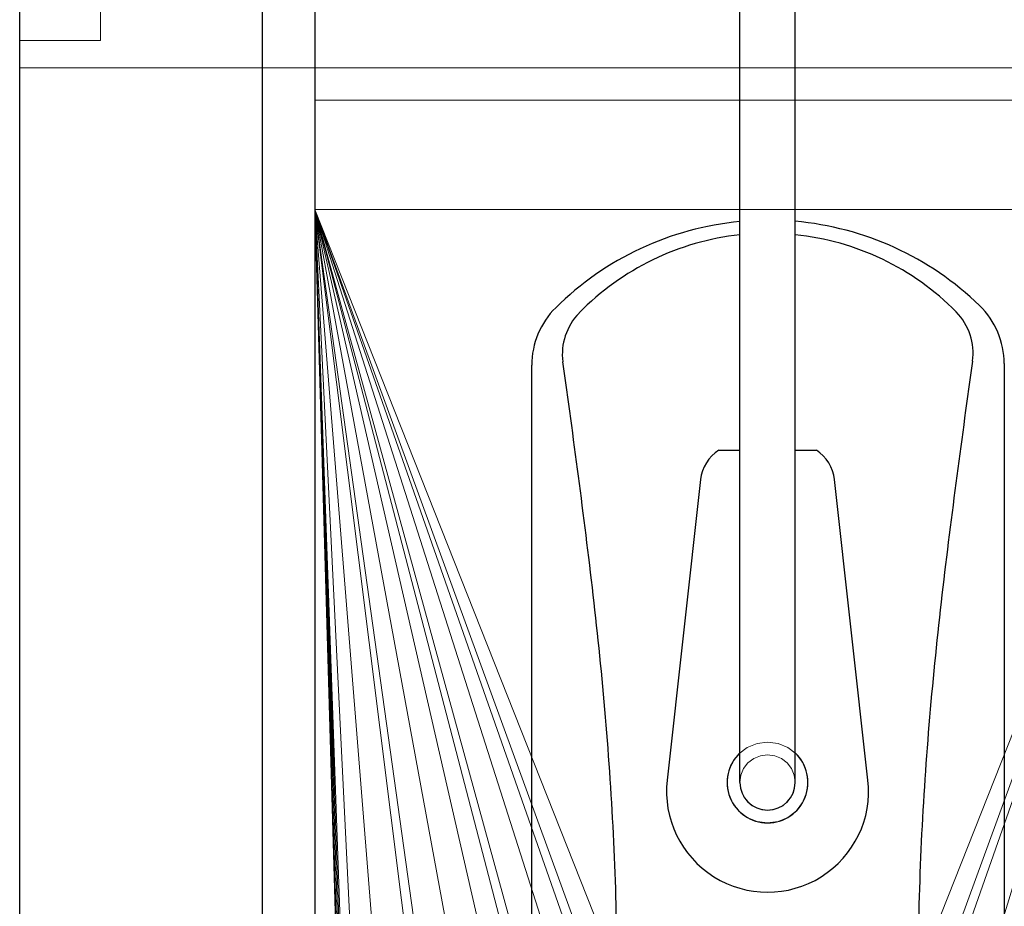
# Model space of a CAD drawing. Units: millimetres. Extents: x -1 to 471, y -837 to 1.
# Drawn here: x 50 to 294, y -506 to -287 of the extents above; entities that cross this region are included whole.
import ezdxf

# ---------------------------------------------------------------- set-up
doc = ezdxf.new("R2010")
doc.units = ezdxf.units.MM
for name, color, linetype in [('IQ_200_2D', 1, 'Continuous'), ('IQ_200_3D', 1, 'Continuous'), ('IQ_204_2D', 7, 'Continuous'), ('IQ_204_3D', 7, 'Continuous')]:
    doc.layers.add(name, color=color, linetype=linetype)

msp = doc.modelspace()

# ---------------------------------------------------------------- linework, layer by layer
at = {"layer": 'IQ_200_2D'}
for p, q in [((110, -272.5), (110, -722.48)), ((123, -272.5), (123, -768.9)), ((50, -756.46), (50, -274.42)), ((176.67, -531.48), (176.67, -372.32)), ((293.52, -371.95), (293.52, -531.86)), ((222.93, -393.39), (228.16, -393.39)), ((241.84, -393.39), (247.07, -393.39)), ((218.43, -400.67), (210.15, -475.04)), ((259.85, -475.04), (251.57, -400.67))]:
    msp.add_line(p, q, dxfattribs=at)
for centre, radius, start, end in [((235.28, -411.31), 74.87, 95.46, 134.7267), ((235.28, -411.31), 74.87, 45.8324, 84.9767), ((235.16, -405.03), 65.33, 96.1484, 135.7236), ((235.16, -405.03), 65.33, 44.6079, 84.1282), ((273.52, -371.95), 20, 0, 45.8324), ((196.67, -372.32), 20, 134.7267, 180), ((228.37, -401.78), 10, 122.9807, 173.6477), ((241.63, -401.78), 10, 6.3523, 57.0193), ((235, -477.8), 25, 173.6477, 6.3523)]:
    msp.add_arc(centre, radius, start, end, dxfattribs=at)
for centre, major_axis, ratio, start_param, end_param in [((201.98, -369.9), (-17.69, 1.58), 0.895332, 5.664791, 6.483187), ((268.03, -369.82), (17.73, 2.18), 0.896287, 6.052221, 6.873809)]:
    msp.add_ellipse(centre, major_axis=major_axis, ratio=ratio, start_param=start_param, end_param=end_param, dxfattribs=at)
for points in [[(197.8, -521.3), (197.73, -510.97), (197.19, -490.27), (195.09, -459.42), (192, -429.13), (188.24, -399.67), (185.69, -380.74), (184.36, -371.5)], [(285.73, -371.33), (284.4, -380.58), (281.82, -399.53), (278.03, -429.02), (274.93, -459.34), (272.81, -490.23), (272.27, -510.95), (272.2, -521.3)]]:
    msp.add_open_spline(points, degree=3, dxfattribs=at)
at = {"layer": 'IQ_200_3D', "linetype": 'Continuous', "lineweight": 5}
for points, invisible_edges in [([(70, -291.94, 975), (70, -291.94, 1189.87), (70, -260.84, 1189.87), (70, -188.76, 975)], 4), ([(400, -291.94, 975), (70, -291.94, 975), (70, -188.76, 975), (400, -188.76, 975)], 1), ([(70, -291.94, 1189.87), (400, -291.94, 1189.87), (400, -260.84, 1189.87), (70, -260.84, 1189.87)], 1), ([(70, -291.94, 975), (420, -715.52, 975), (50, -715.52, 975), (50, -291.94, 975)], 1), ([(70, -291.94, 1189.87), (50, -715.52, 1189.87), (110, -715.52, 1189.87), (360, -715.52, 1189.87)], 13), ([(70, -291.94, 1189.87), (50, -291.94, 1189.87), (50, -715.52, 1189.87)], 12), ([(400, -291.94, 975), (420, -291.94, 975), (420, -715.52, 975), (70, -291.94, 975)], 12), ([(400, -291.94, 1189.87), (70, -291.94, 1189.87), (360, -715.52, 1189.87)], 15), ([(347, -306.75, 1345.35), (123, -306.75, 1345.35), (123, -310.58, 1350.63), (347, -310.58, 1350.63)], 4), ([(347, -310.58, 1350.63), (123, -310.58, 1350.63), (123, -315.42, 1355), (347, -315.42, 1355)], 5), ([(347, -315.42, 1355), (123, -315.42, 1355), (123, -321.07, 1358.27), (347, -321.07, 1358.27)], 5), ([(347, -321.07, 1358.27), (123, -321.07, 1358.27), (123, -327.28, 1360.29), (347, -327.28, 1360.29)], 5), ([(347, -327.28, 1360.29), (123, -327.28, 1360.29), (123, -333.77, 1360.97), (347, -333.77, 1360.97)], 1)]:
    msp.add_3dface(points, dxfattribs=dict(at, invisible_edges=invisible_edges))
for points in [[(347, -277.16, 1293.94), (123, -277.16, 1293.94), (123, -306.75, 1345.35), (347, -306.75, 1345.35)], [(347, -723.43, 1196.92), (123, -723.43, 1196.92), (123, -281.68, 1196.92), (347, -281.68, 1196.92)], [(50, -291.94, 1189.87), (70, -291.94, 1189.87), (70, -291.94, 975), (50, -291.94, 975)], [(50, -715.52, 1189.87), (50, -291.94, 1189.87), (50, -291.94, 975), (50, -715.52, 975)], [(420, -298.77, 1190.96), (50, -298.77, 1190.96), (50, -298.77, 1196.92), (420, -298.77, 1196.92)], [(50, -298.77, 1196.92), (50, -298.77, 1190.96), (50, -722.48, 1190.96), (50, -722.48, 1196.92)], [(420, -722.48, 1190.96), (50, -722.48, 1190.96), (50, -298.77, 1190.96), (420, -298.77, 1190.96)], [(420, -298.77, 1196.92), (50, -298.77, 1196.92), (50, -722.48, 1196.92), (420, -722.48, 1196.92)]]:
    msp.add_3dface(points, dxfattribs=at)
at = {"layer": 'IQ_204_2D'}
for p, q in [((228.16, -475.64), (228.16, -123.38)), ((241.84, -475.64), (241.84, -123.38))]:
    msp.add_line(p, q, dxfattribs=at)
for radius, start, end in [(10, 133.1554, 46.8446), (6.84, 180, 0)]:
    msp.add_arc((235, -475.64), radius, start, end, dxfattribs=at)
at = {"layer": 'IQ_204_3D', "linetype": 'Continuous', "lineweight": 5}
for points, invisible_edges in [([(227.93, -468.57, 1429.88), (226.34, -470.64, 1429.88), (225.34, -473.06, 1429.88), (230, -466.98, 1429.88)], 4), ([(225.34, -473.06, 1429.88), (227.93, -482.72, 1429.88), (230, -466.98, 1429.88)], 15), ([(225.34, -473.06, 1411.51), (226.34, -470.64, 1411.51), (227.93, -468.57, 1411.51), (230, -466.98, 1411.51)], 8), ([(227.93, -482.72, 1411.51), (225.34, -473.06, 1411.51), (230, -466.98, 1411.51), (244.66, -478.23, 1411.51)], 15), ([(230, -466.98, 1429.88), (227.93, -482.72, 1429.88), (244.66, -478.23, 1429.88), (244.66, -473.06, 1429.88)], 15), ([(227.93, -468.57, 1429.88), (230, -466.98, 1429.88), (230, -466.98, 1411.51), (227.93, -468.57, 1411.51)], 10), ([(244.66, -473.06, 1429.88), (237.59, -465.98, 1429.88), (232.41, -465.98, 1429.88), (230, -466.98, 1429.88)], 11), ([(244.66, -473.06, 1411.51), (244.66, -478.23, 1411.51), (230, -466.98, 1411.51), (232.41, -465.98, 1411.51)], 11), ([(230, -466.98, 1429.88), (232.41, -465.98, 1429.88), (232.41, -465.98, 1411.51), (230, -466.98, 1411.51)], 10), ([(235, -465.64, 1429.88), (232.41, -465.98, 1429.88), (237.59, -465.98, 1429.88)], 2), ([(237.59, -465.98, 1411.51), (244.66, -473.06, 1411.51), (232.41, -465.98, 1411.51), (235, -465.64, 1411.51)], 3), ([(235, -465.64, 1411.51), (232.41, -465.98, 1411.51), (232.41, -465.98, 1429.88), (235, -465.64, 1429.88)], 10), ([(235, -465.64, 1429.88), (237.59, -465.98, 1429.88), (237.59, -465.98, 1411.51), (235, -465.64, 1411.51)], 10), ([(242.07, -468.57, 1429.88), (240, -466.98, 1429.88), (237.59, -465.98, 1429.88), (244.66, -473.06, 1429.88)], 12), ([(237.59, -465.98, 1411.51), (240, -466.98, 1411.51), (242.07, -468.57, 1411.51), (244.66, -473.06, 1411.51)], 12), ([(237.59, -465.98, 1429.88), (240, -466.98, 1429.88), (240, -466.98, 1411.51), (237.59, -465.98, 1411.51)], 10), ([(240, -466.98, 1429.88), (242.07, -468.57, 1429.88), (242.07, -468.57, 1411.51), (240, -466.98, 1411.51)], 10), ([(226.34, -470.64, 1429.88), (227.93, -468.57, 1429.88), (227.93, -468.57, 1411.51), (226.34, -470.64, 1411.51)], 10), ([(228.39, -477.41, 1429.88), (228.16, -475.64, 1429.88), (228.39, -473.87, 1429.88), (231.58, -469.72, 1429.88)], 12), ([(233.23, -469.04, 1429.88), (240.92, -472.22, 1429.88), (228.39, -477.41, 1429.88), (231.58, -469.72, 1429.88)], 7), ([(228.39, -473.87, 1429.88), (229.08, -472.22, 1429.88), (230.16, -470.81, 1429.88), (231.58, -469.72, 1429.88)], 8), ([(239.84, -470.81, 1429.88), (233.23, -469.04, 1429.88), (235, -468.8, 1429.88), (236.77, -469.04, 1429.88)], 9), ([(239.84, -470.81, 1429.88), (240.92, -472.22, 1429.88), (233.23, -469.04, 1429.88)], 14), ([(238.42, -469.72, 1429.88), (239.84, -470.81, 1429.88), (236.77, -469.04, 1429.88)], 2), ([(242.07, -468.57, 1429.88), (244.66, -473.06, 1429.88), (243.66, -470.64, 1429.88)], 1), ([(244.66, -473.06, 1411.51), (242.07, -468.57, 1411.51), (243.66, -470.64, 1411.51)], 1), ([(242.07, -468.57, 1429.88), (243.66, -470.64, 1429.88), (243.66, -470.64, 1411.51), (242.07, -468.57, 1411.51)], 10), ([(225.34, -473.06, 1429.88), (226.34, -470.64, 1429.88), (226.34, -470.64, 1411.51), (225.34, -473.06, 1411.51)], 10), ([(240.92, -472.22, 1429.88), (241.61, -477.41, 1429.88), (228.39, -477.41, 1429.88)], 15), ([(240.92, -472.22, 1429.88), (241.61, -473.87, 1429.88), (241.84, -475.64, 1429.88), (241.61, -477.41, 1429.88)], 8), ([(243.66, -470.64, 1429.88), (244.66, -473.06, 1429.88), (244.66, -473.06, 1411.51), (243.66, -470.64, 1411.51)], 10), ([(225, -475.64, 1429.88), (225.34, -478.23, 1429.88), (225.34, -473.06, 1429.88)], 2), ([(225.34, -478.23, 1411.51), (225, -475.64, 1411.51), (225.34, -473.06, 1411.51), (227.93, -482.72, 1411.51)], 12), ([(225, -475.64, 1429.88), (225.34, -473.06, 1429.88), (225.34, -473.06, 1411.51), (225, -475.64, 1411.51)], 2), ([(225.34, -478.23, 1429.88), (226.34, -480.64, 1429.88), (227.93, -482.72, 1429.88), (225.34, -473.06, 1429.88)], 12), ([(244.66, -473.06, 1429.88), (244.66, -478.23, 1429.88), (245, -475.64, 1429.88)], 1), ([(244.66, -473.06, 1411.51), (245, -475.64, 1411.51), (244.66, -478.23, 1411.51)], 12), ([(245, -475.64, 1411.51), (244.66, -473.06, 1411.51), (244.66, -473.06, 1429.88), (245, -475.64, 1429.88)], 2), ([(225, -475.64, 1411.51), (225.34, -478.23, 1411.51), (225.34, -478.23, 1429.88), (225, -475.64, 1429.88)], 2), ([(245, -475.64, 1429.88), (244.66, -478.23, 1429.88), (244.66, -478.23, 1411.51), (245, -475.64, 1411.51)], 2), ([(225.34, -478.23, 1411.51), (227.93, -482.72, 1411.51), (226.34, -480.64, 1411.51)], 1), ([(226.34, -480.64, 1429.88), (225.34, -478.23, 1429.88), (225.34, -478.23, 1411.51), (226.34, -480.64, 1411.51)], 10), ([(230, -484.3, 1429.88), (235, -485.64, 1429.88), (244.66, -478.23, 1429.88), (227.93, -482.72, 1429.88)], 7), ([(244.66, -478.23, 1411.51), (235, -485.64, 1411.51), (230, -484.3, 1411.51), (227.93, -482.72, 1411.51)], 11), ([(230.16, -480.48, 1429.88), (229.08, -479.06, 1429.88), (228.39, -477.41, 1429.88), (231.58, -481.57, 1429.88)], 4), ([(233.23, -482.25, 1429.88), (231.58, -481.57, 1429.88), (228.39, -477.41, 1429.88), (238.42, -481.57, 1429.88)], 14), ([(238.42, -481.57, 1429.88), (228.39, -477.41, 1429.88), (241.61, -477.41, 1429.88), (239.84, -480.48, 1429.88)], 7), ([(235, -485.64, 1429.88), (237.59, -485.3, 1429.88), (240, -484.3, 1429.88), (244.66, -478.23, 1429.88)], 12), ([(240, -484.3, 1411.51), (237.59, -485.3, 1411.51), (235, -485.64, 1411.51), (244.66, -478.23, 1411.51)], 12), ([(241.61, -477.41, 1429.88), (240.92, -479.06, 1429.88), (239.84, -480.48, 1429.88)], 12), ([(242.07, -482.72, 1429.88), (243.66, -480.64, 1429.88), (244.66, -478.23, 1429.88), (240, -484.3, 1429.88)], 4), ([(244.66, -478.23, 1411.51), (243.66, -480.64, 1411.51), (242.07, -482.72, 1411.51), (240, -484.3, 1411.51)], 8), ([(244.66, -478.23, 1429.88), (243.66, -480.64, 1429.88), (243.66, -480.64, 1411.51), (244.66, -478.23, 1411.51)], 10), ([(227.93, -482.72, 1429.88), (226.34, -480.64, 1429.88), (226.34, -480.64, 1411.51), (227.93, -482.72, 1411.51)], 10), ([(238.42, -481.57, 1429.88), (236.77, -482.25, 1429.88), (235, -482.48, 1429.88), (233.23, -482.25, 1429.88)], 8), ([(243.66, -480.64, 1429.88), (242.07, -482.72, 1429.88), (242.07, -482.72, 1411.51), (243.66, -480.64, 1411.51)], 10), ([(230, -484.3, 1429.88), (227.93, -482.72, 1429.88), (227.93, -482.72, 1411.51), (230, -484.3, 1411.51)], 10), ([(230, -484.3, 1429.88), (232.41, -485.3, 1429.88), (235, -485.64, 1429.88)], 12), ([(235, -485.64, 1411.51), (232.41, -485.3, 1411.51), (230, -484.3, 1411.51)], 12), ([(232.41, -485.3, 1429.88), (230, -484.3, 1429.88), (230, -484.3, 1411.51), (232.41, -485.3, 1411.51)], 10), ([(240, -484.3, 1429.88), (237.59, -485.3, 1429.88), (237.59, -485.3, 1411.51), (240, -484.3, 1411.51)], 10), ([(242.07, -482.72, 1429.88), (240, -484.3, 1429.88), (240, -484.3, 1411.51), (242.07, -482.72, 1411.51)], 10), ([(235, -485.64, 1429.88), (232.41, -485.3, 1429.88), (232.41, -485.3, 1411.51), (235, -485.64, 1411.51)], 10), ([(235, -485.64, 1411.51), (237.59, -485.3, 1411.51), (237.59, -485.3, 1429.88), (235, -485.64, 1429.88)], 10)]:
    msp.add_3dface(points, dxfattribs=dict(at, invisible_edges=invisible_edges))

# ---------------------------------------------------------------- meshes
at = {"layer": 'IQ_200_3D', "linetype": 'Continuous', "lineweight": 5}
mesh = msp.add_polyface(dxfattribs=at)
corners = [(224.32, -612.01, 1360.97), (224.84, -612.08, 1360.97), (233.08, -612.01, 1360.97), (123, -333.77, 1360.97), (232.55, -612.08, 1360.97), (225.33, -612.28, 1360.97), (211.71, -612.01, 1360.97), (212.24, -612.08, 1360.97), (220.48, -612.01, 1360.97), (207.87, -612.01, 1360.97), (199.32, -612.01, 1360.97), (219.95, -612.08, 1360.97), (232.06, -612.29, 1360.97), (212.72, -612.28, 1360.97), (219.46, -612.29, 1360.97), (199.85, -612.08, 1360.97), (207.35, -612.08, 1360.97), (200.33, -612.28, 1360.97), (206.85, -612.29, 1360.97), (186.72, -612.01, 1360.97), (187.24, -612.08, 1360.97), (195.48, -612.01, 1360.97), (182.88, -612.01, 1360.97), (174.12, -612.01, 1360.97), (194.96, -612.08, 1360.97), (187.73, -612.28, 1360.97), (200.75, -612.6, 1360.97), (206.43, -612.61, 1360.97), (194.46, -612.29, 1360.97), (188.15, -612.6, 1360.97), (181.86, -612.29, 1360.97), (182.35, -612.08, 1360.97), (175.13, -612.28, 1360.97), (175.55, -612.6, 1360.97), (174.64, -612.08, 1360.97), (170.28, -612.01, 1360.97), (161.73, -612.01, 1360.97), (157.89, -612.01, 1360.97), (162.25, -612.08, 1360.97), (162.74, -612.28, 1360.97), (169.75, -612.08, 1360.97), (169.26, -612.29, 1360.97), (163.16, -612.6, 1360.97), (150.14, -612.28, 1360.97), (156.87, -612.29, 1360.97), (157.36, -612.08, 1360.97), (149.65, -612.08, 1360.97), (149.13, -612.01, 1360.97), (145.29, -612.01, 1360.97), (136.74, -612.01, 1360.97), (132.9, -612.01, 1360.97), (137.26, -612.08, 1360.97), (132.37, -612.08, 1360.97), (144.76, -612.08, 1360.97), (137.75, -612.28, 1360.97), (144.26, -612.29, 1360.97), (150.55, -612.6, 1360.97), (156.44, -612.61, 1360.97), (131.88, -612.29, 1360.97), (138.17, -612.6, 1360.97), (143.84, -612.61, 1360.97), (131.45, -612.61, 1360.97), (131.13, -613.03, 1360.97), (130.92, -613.53, 1360.97), (123, -633.03, 1360.97)]
mesh.append_faces([[corners[k] for k in face] for face in [(0, 3, 8), (4, 5, 12), (10, 3, 21), (38, 35, 36), (32, 31, 34), (49, 3, 50), (52, 3, 58), (61, 3, 62)]], dxfattribs={"vtx0": -1, "vtx1": -1})
mesh.append_faces([[corners[k] for k in face] for face in [(13, 14, 11, 7), (15, 16, 9, 10), (16, 15, 17, 18), (18, 17, 26, 27), (34, 31, 22, 23), (43, 44, 45, 46), (46, 45, 37, 47), (3, 52, 50), (54, 55, 53, 51), (44, 43, 56, 57), (55, 54, 59, 60), (3, 61, 58)]], dxfattribs={"vtx0": -1, "vtx2": -1})
mesh.append_faces([[corners[k] for k in face] for face in [(3, 48, 47, 37)]], dxfattribs={"vtx0": -1, "vtx2": -1, "vtx3": -1})
mesh.append_faces([[corners[k] for k in face] for face in [(11, 8, 7), (37, 36, 3), (53, 48, 51)]], dxfattribs={"vtx1": -1, "vtx2": -1})
mesh.append_faces([[corners[k] for k in face] for face in [(0, 1, 2, 3), (6, 7, 8, 3), (9, 6, 3, 10), (19, 20, 21, 3), (22, 19, 3, 23), (35, 23, 3, 36), (49, 51, 48, 3)]], dxfattribs={"vtx1": -1, "vtx2": -1, "vtx3": -1})
mesh.append_faces([[corners[k] for k in face] for face in [(4, 2, 1, 5), (24, 21, 20, 25), (28, 24, 25, 29), (30, 31, 32, 33), (38, 39, 40, 35), (41, 40, 39, 42), (63, 62, 3, 64)]], dxfattribs={"vtx1": -1, "vtx3": -1})
mesh = msp.add_polyface(dxfattribs=at)
corners = [(347, -333.77, 1360.97), (337.1, -612.01, 1360.97), (337.63, -612.08, 1360.97), (333.26, -612.01, 1360.97), (324.5, -612.01, 1360.97), (338.11, -612.28, 1360.97), (325.02, -612.08, 1360.97), (332.73, -612.08, 1360.97), (320.66, -612.01, 1360.97), (312.11, -612.01, 1360.97), (312.63, -612.08, 1360.97), (320.13, -612.08, 1360.97), (325.51, -612.28, 1360.97), (332.24, -612.29, 1360.97), (338.53, -612.6, 1360.97), (319.64, -612.29, 1360.97), (313.12, -612.28, 1360.97), (313.54, -612.6, 1360.97), (338.85, -613.02, 1360.97), (308.27, -612.01, 1360.97), (299.51, -612.01, 1360.97), (295.67, -612.01, 1360.97), (286.9, -612.01, 1360.97), (300.03, -612.08, 1360.97), (307.74, -612.08, 1360.97), (287.43, -612.08, 1360.97), (295.14, -612.08, 1360.97), (300.52, -612.28, 1360.97), (307.25, -612.29, 1360.97), (287.91, -612.28, 1360.97), (294.65, -612.29, 1360.97), (347, -633.03, 1360.97), (339.05, -613.51, 1360.97), (339.12, -614.03, 1360.97), (283.06, -612.01, 1360.97), (274.52, -612.01, 1360.97), (270.68, -612.01, 1360.97), (261.91, -612.01, 1360.97), (275.04, -612.08, 1360.97), (282.54, -612.08, 1360.97), (262.44, -612.08, 1360.97), (270.15, -612.08, 1360.97), (275.53, -612.28, 1360.97), (282.04, -612.29, 1360.97), (275.94, -612.6, 1360.97), (281.62, -612.61, 1360.97), (262.92, -612.28, 1360.97), (269.65, -612.29, 1360.97), (263.34, -612.6, 1360.97), (269.23, -612.61, 1360.97), (258.07, -612.01, 1360.97), (249.31, -612.01, 1360.97), (249.83, -612.08, 1360.97), (257.54, -612.08, 1360.97), (236.92, -612.01, 1360.97), (237.44, -612.08, 1360.97), (245.47, -612.01, 1360.97), (244.94, -612.08, 1360.97), (250.32, -612.28, 1360.97), (257.05, -612.29, 1360.97), (250.74, -612.6, 1360.97), (256.63, -612.61, 1360.97), (237.93, -612.28, 1360.97), (244.45, -612.29, 1360.97), (238.35, -612.6, 1360.97), (244.02, -612.61, 1360.97), (288.33, -612.6, 1360.97), (123, -333.77, 1360.97), (233.08, -612.01, 1360.97)]
mesh.append_faces([[corners[k] for k in face] for face in [(0, 1, 2), (0, 2, 5), (3, 4, 6, 7), (10, 11, 8, 9), (12, 13, 7, 6), (0, 14, 18), (23, 24, 19, 20), (25, 26, 21, 22), (27, 28, 24, 23), (29, 30, 26, 25), (38, 39, 34, 35), (36, 37, 40, 41), (42, 43, 39, 38), (43, 42, 44, 45), (46, 47, 41, 40), (47, 46, 48, 49), (50, 51, 52, 53), (58, 59, 53, 52), (59, 58, 60, 61), (62, 63, 57, 55), (63, 62, 64, 65), (54, 0, 67, 68)]], dxfattribs={"vtx0": -1, "vtx2": -1})
mesh.append_faces([[corners[k] for k in face] for face in [(5, 14, 0), (10, 16, 11), (18, 32, 0), (56, 51, 0), (57, 56, 55), (29, 66, 30)]], dxfattribs={"vtx1": -1, "vtx2": -1})
mesh.append_faces([[corners[k] for k in face] for face in [(3, 1, 0, 4), (8, 4, 0, 9), (19, 9, 0, 20), (21, 20, 0, 22), (34, 22, 0, 35), (36, 35, 0, 37), (50, 37, 0, 51), (54, 55, 56, 0)]], dxfattribs={"vtx1": -1, "vtx2": -1, "vtx3": -1})
mesh.append_faces([[corners[k] for k in face] for face in [(15, 11, 16, 17), (31, 0, 32, 33)]], dxfattribs={"vtx1": -1, "vtx3": -1})

doc.saveas('drawing.dxf')
